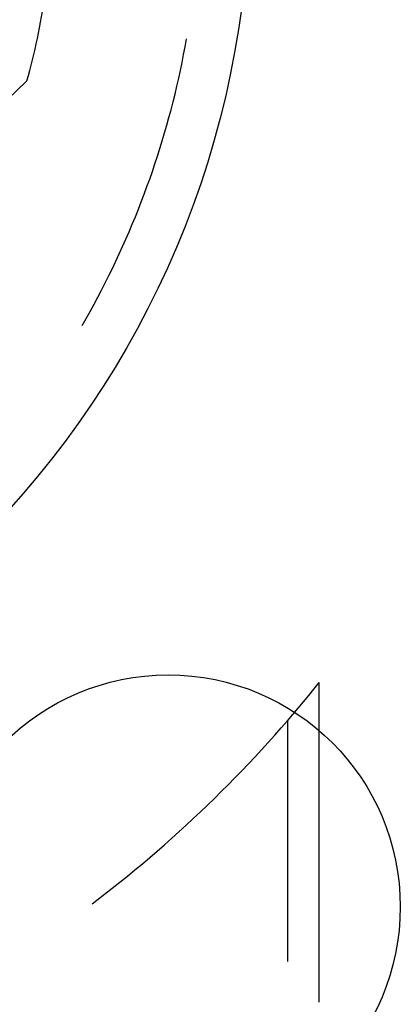
# Model space of a CAD drawing. Units: millimetres. Extents: x 0 to 841, y 0 to 594.
# Drawn here: x 659 to 662, y 500 to 507 of the extents above; entities that cross this region are included whole.
import ezdxf

# ---------------------------------------------------------------- set-up
doc = ezdxf.new("R2010")
doc.units = ezdxf.units.MM
doc.layers.add('SLD-0', color=179, linetype='Continuous')

msp = doc.modelspace()

# ---------------------------------------------------------------- linework, layer by layer
at = {"layer": 'SLD-0'}
for p, q in [((660.4395, 506.4559), (660.4492, 506.5071)), ((660.4492, 506.5071), (660.4585, 506.5584)), ((660.4292, 506.4047), (660.4395, 506.4559)), ((660.4185, 506.3536), (660.4292, 506.4047)), ((660.4074, 506.3027), (660.4185, 506.3536)), ((658.8731, 505.7602), (659.4268, 506.2857)), ((660.3836, 506.2011), (660.3957, 506.2518)), ((660.3957, 506.2518), (660.4074, 506.3027)), ((660.371, 506.1504), (660.3836, 506.2011)), ((660.358, 506.0999), (660.371, 506.1504)), ((660.3445, 506.0495), (660.358, 506.0999)), ((660.3161, 505.9491), (660.3305, 505.9992)), ((660.3305, 505.9992), (660.3445, 506.0495)), ((660.3012, 505.8991), (660.3161, 505.9491)), ((660.2859, 505.8492), (660.3012, 505.8991)), ((660.27, 505.7995), (660.2859, 505.8492)), ((660.2371, 505.7005), (660.2538, 505.7499)), ((660.2538, 505.7499), (660.27, 505.7995)), ((660.2199, 505.6512), (660.2371, 505.7005)), ((660.2023, 505.6021), (660.2199, 505.6512)), ((660.1657, 505.5044), (660.1842, 505.5532)), ((660.1842, 505.5532), (660.2023, 505.6021)), ((660.1467, 505.4558), (660.1657, 505.5044)), ((660.1273, 505.4073), (660.1467, 505.4558)), ((660.0872, 505.311), (660.1075, 505.3591)), ((660.1075, 505.3591), (660.1273, 505.4073)), ((660.0664, 505.2632), (660.0872, 505.311)), ((660.0452, 505.2155), (660.0664, 505.2632)), ((660.0016, 505.1207), (660.0236, 505.168)), ((660.0236, 505.168), (660.0452, 505.2155)), ((659.9791, 505.0736), (660.0016, 505.1207)), ((659.9562, 505.0267), (659.9791, 505.0736)), ((659.9091, 504.9336), (659.9328, 504.9801)), ((659.9328, 504.9801), (659.9562, 505.0267)), ((659.8849, 504.8874), (659.9091, 504.9336)), ((659.8602, 504.8414), (659.8849, 504.8874)), ((659.8097, 504.7501), (659.8352, 504.7956)), ((659.8352, 504.7956), (659.8602, 504.8414)), ((659.7839, 504.7048), (659.8097, 504.7501)), ((661.2815, 502.3532), (661.3149, 502.3947)), ((661.3149, 500.328), (661.3149, 502.3947)), ((661.2139, 502.2708), (661.2479, 502.3119)), ((661.2479, 502.3119), (661.2815, 502.3532)), ((661.1798, 502.2299), (661.2139, 502.2708)), ((661.1106, 502.1488), (661.1453, 502.1893)), ((661.1453, 502.1893), (661.1798, 502.2299)), ((661.0694, 502.1015), (661.1106, 502.1488)), ((661.1106, 502.1488), (661.1106, 500.5923)), ((660.9858, 502.0077), (661.0278, 502.0544)), ((661.0278, 502.0544), (661.0694, 502.1015)), ((660.9436, 501.9613), (660.9858, 502.0077)), ((660.9009, 501.9152), (660.9436, 501.9613)), ((660.8146, 501.8241), (660.8579, 501.8695)), ((660.8579, 501.8695), (660.9009, 501.9152)), ((660.7709, 501.779), (660.8146, 501.8241)), ((660.6825, 501.6898), (660.7269, 501.7342)), ((660.7269, 501.7342), (660.7709, 501.779)), ((660.6378, 501.6457), (660.6825, 501.6898)), ((660.5474, 501.5586), (660.5927, 501.602)), ((660.5927, 501.602), (660.6378, 501.6457)), ((660.5017, 501.5155), (660.5474, 501.5586)), ((660.4093, 501.4305), (660.4556, 501.4728)), ((660.4556, 501.4728), (660.5017, 501.5155)), ((660.3626, 501.3885), (660.4093, 501.4305)), ((660.2683, 501.3055), (660.3156, 501.3468)), ((660.3156, 501.3468), (660.3626, 501.3885)), ((660.2207, 501.2646), (660.2683, 501.3055)), ((660.1246, 501.1839), (660.1728, 501.2241)), ((660.1728, 501.2241), (660.2207, 501.2646)), ((660.076, 501.144), (660.1246, 501.1839)), ((659.978, 501.0655), (660.0272, 501.1046)), ((660.0272, 501.1046), (660.076, 501.144)), ((659.8789, 500.9885), (659.9286, 501.0268)), ((659.9286, 501.0268), (659.978, 501.0655)), ((659.8473, 500.9645), (659.8789, 500.9885))]:
    msp.add_line(p, q, dxfattribs=at)
for centre, radius in [((654.8649, 507.5448), 6), ((660.3399, 500.9448), 1.5)]:
    msp.add_circle(centre, radius, dxfattribs=at)
msp.add_arc((654.8649, 507.5448), 4.7325, 344.57098, 351.42902, dxfattribs=at)

doc.saveas('drawing.dxf')
